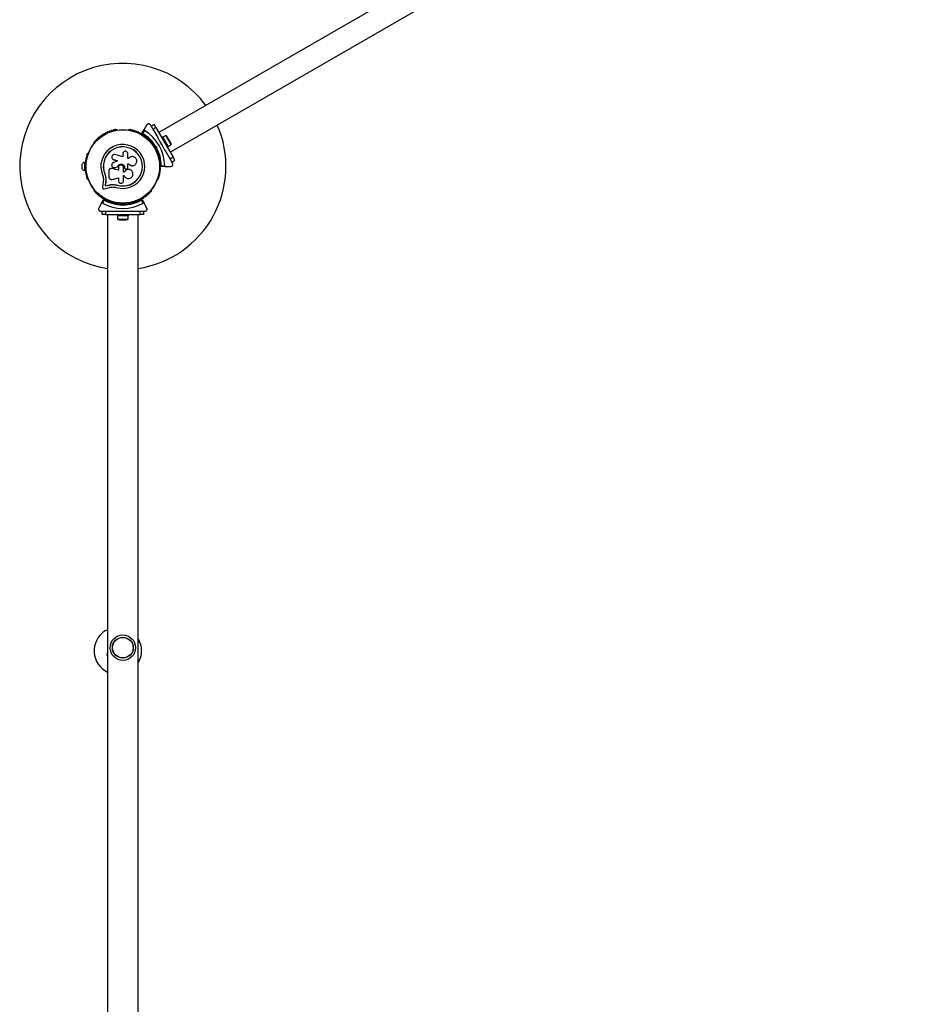
# Model space of a CAD drawing. Units: millimetres. Extents: x 0 to 9720, y 0 to 12195.
# Drawn here: x 6657 to 7967, y 7696 to 9129 of the extents above; entities that cross this region are included whole.
import ezdxf

# ---------------------------------------------------------------- set-up
doc = ezdxf.new("R2010")
doc.units = ezdxf.units.MM

msp = doc.modelspace()

# ---------------------------------------------------------------- linework, layer by layer
at = {"color": 7, "linetype": 'Continuous', "lineweight": 25, "ltscale": 50}
for p, q in [((7950.8, 9594.3), (6859.6, 8964.3)), ((6876.1, 8935.7), (7967.3, 9565.7)), ((6798.8, 8968.3), (6798.3, 8968.3)), ((6816.2, 8968.3), (6815.8, 8968.3)), ((6834.9, 8962.9), (6838.2, 8968.6)), ((6838.6, 8967.2), (6836.1, 8963)), ((6842.2, 8975.5), (6838.2, 8968.6)), ((6848.4, 8973.7), (6847.4, 8975.5)), ((6852.9, 8976), (6848.6, 8973.5)), ((6848.6, 8973.5), (6851.1, 8969.2)), ((6851.1, 8969.2), (6855.4, 8971.7)), ((6851.1, 8969.2), (6858.1, 8957)), ((6855.4, 8971.7), (6852.9, 8976)), ((6855.4, 8971.7), (6880.4, 8928.3)), ((6865.3, 8957.7), (6863.9, 8956.9)), ((6869.7, 8960.1), (6865.3, 8957.6)), ((6865.3, 8957.7), (6873.3, 8943.9)), ((6877.6, 8946.5), (6869.7, 8960.1)), ((6877, 8949.5), (6872, 8958.1)), ((6765.6, 8949.4), (6765.4, 8949)), ((6849.1, 8949), (6848.9, 8949.4)), ((6852.8, 8945.9), (6851.6, 8945.2)), ((6855.3, 8942.7), (6854.6, 8942.9)), ((6855.1, 8942.1), (6855.3, 8942.7)), ((6855.3, 8943.8), (6856.6, 8943.5)), ((6856.6, 8943.5), (6855.3, 8942.7)), ((6855.6, 8938.3), (6856.8, 8939)), ((6856.6, 8943.5), (6856.2, 8942.2)), ((6863.1, 8947.2), (6863.3, 8947.9)), ((6863.8, 8947.1), (6863.1, 8947.2)), ((6863.3, 8947.9), (6863.8, 8947.1)), ((6869, 8938), (6876.1, 8925.8)), ((6871.9, 8943.1), (6873.3, 8943.9)), ((6873.2, 8944), (6877.6, 8946.5)), ((6756.9, 8934.3), (6756.7, 8933.9)), ((6792.8, 8925.5), (6792.9, 8925.4)), ((6792.9, 8925.4), (6794, 8924.8)), ((6794, 8924.9), (6799.5, 8923.2)), ((6794, 8924.8), (6794, 8924.9)), ((6794, 8924.8), (6799.5, 8923.1)), ((6807.1, 8928.8), (6796.2, 8932.2)), ((6807.1, 8933.3), (6807.1, 8928.8)), ((6814.7, 8926.4), (6814.7, 8933.3)), ((6815.5, 8926.4), (6814.7, 8926.4)), ((6815.6, 8926.6), (6815.6, 8926.5)), ((6857.9, 8933.9), (6857.6, 8934.3)), ((6880.4, 8928.3), (6876.1, 8925.8)), ((6876.1, 8925.8), (6878.6, 8921.5)), ((6878.6, 8921.5), (6882.9, 8924)), ((6882.9, 8924), (6880.4, 8928.3)), ((6747.8, 8918), (6747.8, 8912)), ((6752.3, 8921), (6751.3, 8921)), ((6751.3, 8921), (6751.3, 8909)), ((6752.3, 8921), (6752.3, 8915.4)), ((6753, 8917), (6752.3, 8917)), ((6752.3, 8914.6), (6752.3, 8909)), ((6752.3, 8913), (6753, 8913)), ((6790.1, 8912.1), (6790, 8912.1)), ((6791.7, 8912.1), (6791.3, 8912.1)), ((6791.7, 8912.1), (6791.6, 8912)), ((6800.8, 8909.8), (6791.6, 8912)), ((6800.8, 8909.8), (6791.7, 8912.1)), ((6799.5, 8923.2), (6793.3, 8920.5)), ((6795.4, 8913.2), (6795.5, 8913.2)), ((6795.5, 8913.3), (6796.1, 8913.4)), ((6796.1, 8913.4), (6799.6, 8914.6)), ((6796.1, 8913.4), (6799.6, 8914.6)), ((6796.1, 8913.4), (6796.1, 8913.4)), ((6799.6, 8914.6), (6799.6, 8914.6)), ((6800.8, 8913.3), (6800.8, 8909.8)), ((6808.5, 8906.7), (6808.5, 8913.3)), ((6809.8, 8913.3), (6809.9, 8913.3)), ((6809.8, 8913.3), (6809.8, 8913)), ((6809.8, 8913), (6809.9, 8913)), ((6809.9, 8913.3), (6809.9, 8913)), ((6810.3, 8911.8), (6810.3, 8911.7)), ((6812.4, 8911.3), (6813.2, 8911.6)), ((6814.4, 8918.6), (6815.8, 8918.6)), ((6814.5, 8918.6), (6815.8, 8918.6)), ((6814.5, 8913.4), (6814.5, 8918.6)), ((6815.8, 8918.6), (6815.8, 8918.6)), ((6818.1, 8910.2), (6818, 8910.3)), ((6821.4, 8916.1), (6821.5, 8916.1)), ((6869.2, 8915), (6862.6, 8915)), ((6863.3, 8916), (6868.2, 8916)), ((6869.2, 8915), (6877.1, 8915)), ((6879.7, 8919.5), (6878.7, 8921.3)), ((6751.3, 8909), (6752.3, 8909)), ((6756.7, 8896.1), (6756.9, 8895.7)), ((6779, 8897), (6778.8, 8892.9)), ((6781, 8904.1), (6780.9, 8904.1)), ((6781, 8904.1), (6782.1, 8900.7)), ((6782.1, 8900.7), (6782.6, 8897.2)), ((6782.5, 8897.1), (6782.2, 8892.4)), ((6782.6, 8897.2), (6782.4, 8892.5)), ((6782.6, 8897.2), (6782.5, 8897.1)), ((6786.9, 8908.3), (6786.9, 8900.1)), ((6792, 8896.2), (6800.8, 8898.6)), ((6800.8, 8898.6), (6800.8, 8894.5)), ((6809.4, 8906.7), (6808.5, 8906.7)), ((6809.4, 8906.7), (6808.5, 8906.7)), ((6808.5, 8901.9), (6809.3, 8901.9)), ((6808.5, 8894.5), (6808.5, 8901.9)), ((6809.4, 8906.7), (6809.4, 8906.7)), ((6857.6, 8895.7), (6857.9, 8896.1)), ((6765.4, 8881), (6765.6, 8880.6)), ((6778.8, 8892.9), (6777.7, 8884.6)), ((6779.9, 8882.6), (6787.9, 8884.5)), ((6782.2, 8892.4), (6781.4, 8886.6)), ((6781.4, 8886.6), (6787.1, 8887.9)), ((6781.6, 8886.7), (6781.4, 8886.6)), ((6782.4, 8892.5), (6781.6, 8886.7)), ((6781.6, 8886.7), (6787.2, 8888)), ((6782.4, 8892.5), (6782.2, 8892.4)), ((6787.2, 8888), (6787.1, 8887.9)), ((6793.9, 8888.7), (6794.5, 8888.7)), ((6794.5, 8888.7), (6798.9, 8887.9)), ((6796.2, 8888.3), (6798.9, 8887.9)), ((6798.9, 8887.9), (6798.8, 8887.7)), ((6848.9, 8880.6), (6849.1, 8881)), ((6776.3, 8861.4), (6779.6, 8867.1)), ((6834.9, 8867.1), (6838.2, 8861.4)), ((6776.3, 8861.4), (6772.3, 8854.5)), ((6780.1, 8866), (6777.7, 8861.8)), ((6798.3, 8861.7), (6798.8, 8861.7)), ((6803.3, 8861.5), (6803.3, 8860.1)), ((6807.3, 8858.1), (6806.3, 8859)), ((6806.8, 8860), (6807.3, 8859.5)), ((6807.3, 8859.5), (6807.8, 8860)), ((6807.3, 8858.1), (6807.3, 8859.5)), ((6808.2, 8859), (6807.3, 8858.1)), ((6811.3, 8860.1), (6811.3, 8861.5)), ((6815.8, 8861.7), (6816.2, 8861.7)), ((6836.8, 8861.8), (6834.4, 8866)), ((6842.2, 8854.5), (6838.2, 8861.4)), ((6774.9, 8850), (6777, 8850)), ((6777.3, 8845), (6777.3, 8850)), ((6777.3, 8850), (6782.3, 8850)), ((6782.3, 8845), (6777.3, 8845)), ((6782.3, 8850), (6782.3, 8845)), ((6782.3, 8850), (6796.3, 8850)), ((6782.3, 8845), (6832.3, 8845)), ((6785, 8845), (6785, 7585)), ((6799.3, 8845), (6799.3, 8843.4)), ((6815.3, 8843.4), (6799.3, 8843.4)), ((6799.4, 8843.4), (6799.4, 8838.4)), ((6799.4, 8838.4), (6815.2, 8838.4)), ((6806.8, 8850), (6807.3, 8850.5)), ((6806.8, 8850), (6807.8, 8850)), ((6807.3, 8850.5), (6807.8, 8850)), ((6815.2, 8838.4), (6815.2, 8843.4)), ((6815.3, 8843.4), (6815.3, 8845)), ((6818.2, 8850), (6832.3, 8850)), ((6829.5, 7585), (6829.5, 8845)), ((6832.3, 8845), (6832.3, 8850)), ((6832.3, 8850), (6837.3, 8850)), ((6837.3, 8845), (6832.3, 8845)), ((6837.3, 8850), (6837.3, 8845)), ((6837.5, 8850), (6839.6, 8850)), ((6802.3, 8837.4), (6812.3, 8837.4))]:
    msp.add_line(p, q, dxfattribs=at)
at = {"color": 7, "linetype": 'Continuous', "lineweight": 25, "ltscale": 50, "flags": 128}
for points in [[(6781.3, 8239.3), (6784.3, 8241), (6785, 8241.4)], [(6785, 8211.4), (6784.9, 8209.6), (6784.9, 8208.5)], [(6829.5, 8218.6), (6829.6, 8220.4), (6829.6, 8221.5)]]:
    msp.add_lwpolyline(points, dxfattribs=at)
at = {"color": 7, "linetype": 'Continuous', "lineweight": 25, "ltscale": 2500}
for centre, radius in [((6807.3, 8915), 53.6), ((6807.3, 8915), 53.4), ((6807.3, 8215), 18.5), ((6807.3, 8215), 15.2), ((6807.3, 8215), 15)]:
    msp.add_circle(centre, radius, dxfattribs=at)
for centre, radius, start, end in [((6807.3, 8915), 150, 36.3153, 261.4696), ((6788.3, 8965.5), 1, 41.9245, 179.2821), ((6789.5, 8966.6), 0.606, 221.9245, 356.143), ((6791.1, 8966.5), 1, 38.7854, 176.143), ((6792.3, 8967.5), 0.606, 218.7854, 353.004), ((6793.9, 8967.3), 1, 35.6463, 173.004), ((6795.2, 8968.3), 0.606, 215.6463, 349.8649), ((6796.8, 8968), 1, 32.5073, 169.8649), ((6798.1, 8968.8), 0.606, 212.5073, 285.0401), ((6798.8, 8967.8), 0.5, 32.8607, 90), ((6815.8, 8967.8), 0.5, 90, 147.1393), ((6816.4, 8968.8), 0.606, 254.9243, 327.4969), ((6817.7, 8968), 1, 10.1351, 147.4969), ((6819.3, 8968.3), 0.606, 190.1351, 324.3537), ((6820.6, 8967.3), 1, 6.9959, 144.3537), ((6822.2, 8967.5), 0.606, 186.9959, 321.2147), ((6823.5, 8966.5), 1, 3.857, 141.2147), ((6825.1, 8966.6), 0.606, 183.857, 318.0755), ((6826.3, 8965.5), 1, 0.7179, 138.0755), ((6807.3, 8915), 150, 278.5304, 23.6847), ((6807.3, 8915), 60.9, 0.9407, 59.0593), ((6767.2, 8952.1), 0.606, 250.1351, 24.3537), ((6768.6, 8952.7), 1, 66.9959, 204.3537), ((6769.3, 8954.2), 0.606, 246.9959, 21.2147), ((6770.8, 8954.8), 1, 63.857, 201.2147), ((6771.5, 8956.2), 0.606, 243.857, 18.0755), ((6773, 8956.7), 1, 60.7179, 198.0755), ((6773.8, 8958.1), 0.606, 240.7179, 14.9365), ((6775.3, 8958.5), 1, 57.5788, 194.9365), ((6776.2, 8959.9), 0.606, 237.5788, 11.7974), ((6777.8, 8960.2), 1, 54.4397, 191.7974), ((6778.7, 8961.5), 0.606, 234.4397, 8.6583), ((6780.3, 8961.8), 1, 121.107, 188.6583), ((6780.2, 8961.8), 1, 51.3417, 118.893), ((6781.2, 8963), 0.606, 231.3417, 5.5603), ((6782.8, 8963.2), 1, 48.2026, 185.5603), ((6783.9, 8964.4), 0.606, 228.2026, 2.4212), ((6785.5, 8964.4), 1, 45.0635, 182.4212), ((6786.7, 8965.6), 0.606, 225.0635, 359.2821), ((6827.9, 8965.6), 0.606, 180.7179, 314.9365), ((6829, 8964.4), 1, 357.5788, 134.9365), ((6830.6, 8964.4), 0.606, 177.5788, 311.7974), ((6831.7, 8963.2), 1, 354.4398, 131.7974), ((6833.3, 8963), 0.606, 174.4398, 308.6583), ((6834.3, 8961.8), 1, 61.107, 128.6583), ((6834.2, 8961.8), 1, 351.3417, 58.893), ((6835.2, 8962.7), 0.3, 150, 239.6892), ((6807.3, 8915), 55, 30.5209, 59.6892), ((6835.8, 8961.5), 0.606, 171.3417, 305.5603), ((6807.3, 8915), 56, 30.9408, 58.9768), ((6836.8, 8960.2), 1, 348.2026, 125.5603), ((6838.3, 8959.9), 0.606, 168.2026, 302.4212), ((6839.2, 8958.5), 1, 345.0635, 122.4212), ((6840.8, 8958.1), 0.606, 165.0635, 299.2821), ((6841.5, 8956.7), 1, 341.9245, 119.2821), ((6843.1, 8956.2), 0.606, 161.9245, 296.143), ((6843.8, 8954.8), 1, 338.7854, 116.143), ((6845.3, 8954.2), 0.606, 158.7854, 293.004), ((6845.9, 8952.7), 1, 335.6463, 113.004), ((6847.4, 8952.1), 0.606, 155.6463, 289.8649), ((6867.9, 8955.8), 4.71, 30, 68.0512), ((6765.8, 8948.7), 0.5, 150, 207.1393), ((6766.6, 8950.6), 1, 70.1351, 207.4969), ((6765.2, 8949.8), 0.606, 314.9243, 27.4969), ((6807.3, 8915), 32, 252.8705, 202.5151), ((6807.3, 8915), 28.5, 252.8247, 202.5151), ((6807.3, 8915), 28.4, 252.8247, 202.5151), ((6847.9, 8950.6), 1, 332.5073, 109.8649), ((6849.3, 8949.8), 0.606, 152.5073, 225.0401), ((6848.7, 8948.7), 0.5, 332.8607, 30), ((6807.3, 8915), 55, 0.3108, 29.4791), ((6807.3, 8915), 56, 1.0232, 29.0592), ((6872.9, 8947.1), 4.7, 351.9488, 30), ((6754, 8923.8), 1, 101.9245, 239.2821), ((6754.5, 8926.7), 1, 98.7854, 236.143), ((6753.7, 8925.4), 0.606, 281.9245, 56.143), ((6755.3, 8929.6), 1, 95.6463, 233.004), ((6754.3, 8928.3), 0.606, 278.7854, 53.004), ((6756.1, 8932.4), 1, 92.5073, 229.8649), ((6755.1, 8931.2), 0.606, 275.6463, 49.8649), ((6756.1, 8934), 0.606, 272.5073, 345.0401), ((6757.3, 8934), 0.5, 92.8607, 150), ((6857.2, 8934), 0.5, 30, 87.1393), ((6858.5, 8934), 0.606, 194.9243, 267.4969), ((6858.4, 8932.4), 1, 310.1351, 87.4969), ((6859.4, 8931.2), 0.606, 130.1351, 264.3537), ((6859.3, 8929.6), 1, 306.9959, 84.3537), ((6860.2, 8928.3), 0.606, 126.9959, 261.2147), ((6860, 8926.7), 1, 303.857, 81.2147), ((6860.9, 8925.4), 0.606, 123.857, 258.0755), ((6860.5, 8923.8), 1, 300.7179, 78.0755), ((6752.5, 8916.1), 5, 103.1511, 158.0515), ((6752.5, 8913.9), 5, 201.9485, 256.8489), ((6753.3, 8917.9), 1, 108.2026, 245.5603), ((6753.3, 8915), 1, 111.3417, 178.893), ((6753.3, 8915), 1, 181.107, 248.6583), ((6753.3, 8912.1), 1, 114.4397, 251.7974), ((6753.6, 8920.9), 1, 105.0635, 242.4212), ((6753.6, 8909.1), 1, 117.5788, 254.9365), ((6752.7, 8916.5), 0.606, 291.3417, 65.5603), ((6752.7, 8913.5), 0.606, 294.4397, 68.6583), ((6752.8, 8919.5), 0.606, 288.2026, 62.4212), ((6752.8, 8910.5), 0.606, 297.5788, 71.7974), ((6753.2, 8922.4), 0.606, 285.0635, 59.2821), ((6861.4, 8922.4), 0.606, 120.7179, 254.9365), ((6861.7, 8919.5), 0.606, 117.5788, 251.7974), ((6861.7, 8910.5), 0.606, 108.2026, 242.4212), ((6860.9, 8920.9), 1, 297.5788, 74.9365), ((6861.8, 8916.5), 0.606, 114.4397, 248.6583), ((6861.8, 8913.5), 0.606, 111.3417, 245.5602), ((6860.9, 8909.1), 1, 285.0635, 62.4212), ((6861.2, 8917.9), 1, 294.4397, 71.7974), ((6861.2, 8912.1), 1, 288.2026, 65.5602), ((6861.3, 8915), 1, 1.107, 68.6583), ((6861.3, 8915), 1, 291.3417, 358.893), ((6862.6, 8915.3), 0.3, 180.3108, 270), ((6754, 8906.2), 1, 120.7179, 258.0755), ((6753.2, 8907.6), 0.606, 300.7179, 74.9365), ((6754.5, 8903.3), 1, 123.857, 261.2147), ((6753.7, 8904.6), 0.606, 303.857, 78.0755), ((6755.3, 8900.4), 1, 126.9959, 264.3537), ((6754.3, 8901.7), 0.606, 306.9959, 81.2147), ((6756.1, 8897.6), 1, 130.1351, 267.4969), ((6755.1, 8898.8), 0.606, 310.1351, 84.3537), ((6756.1, 8896), 0.606, 14.9243, 87.4969), ((6757.3, 8896), 0.5, 210, 267.1393), ((6857.2, 8896), 0.5, 272.8607, 330), ((6858.5, 8896), 0.606, 92.5073, 165.0401), ((6858.4, 8897.6), 1, 272.5073, 49.8649), ((6859.4, 8898.8), 0.606, 95.6463, 229.8649), ((6859.3, 8900.4), 1, 275.6463, 53.004), ((6860.2, 8901.7), 0.606, 98.7854, 233.004), ((6860, 8903.3), 1, 278.7854, 56.143), ((6860.9, 8904.6), 0.606, 101.9245, 236.143), ((6860.5, 8906.2), 1, 281.9245, 59.2821), ((6861.4, 8907.6), 0.606, 105.0635, 239.2821), ((6765.8, 8881.3), 0.5, 152.8607, 210), ((6765.2, 8880.2), 0.606, 332.5073, 45.0401), ((6849.3, 8880.2), 0.606, 134.9243, 207.4969), ((6848.7, 8881.3), 0.5, 330, 27.1393), ((6766.6, 8879.4), 1, 152.5073, 289.8649), ((6767.2, 8877.9), 0.606, 335.6463, 109.8649), ((6768.6, 8877.3), 1, 155.6463, 293.004), ((6769.3, 8875.8), 0.606, 338.7854, 113.004), ((6770.8, 8875.2), 1, 158.7854, 296.143), ((6771.5, 8873.8), 0.606, 341.9245, 116.143), ((6773, 8873.3), 1, 161.9245, 299.2821), ((6773.8, 8871.9), 0.606, 345.0635, 119.2821), ((6775.3, 8871.5), 1, 165.0635, 302.4212), ((6776.2, 8870.1), 0.606, 348.2026, 122.4212), ((6777.8, 8869.8), 1, 168.2026, 305.5603), ((6778.7, 8868.5), 0.606, 351.3417, 125.5603), ((6780.3, 8868.2), 1, 171.3417, 238.893), ((6779.9, 8867), 0.3, 60.3108, 150), ((6780.2, 8868.2), 1, 241.107, 308.6583), ((6807.3, 8915), 55, 240.3108, 269.4791), ((6781.2, 8867), 0.606, 354.4397, 128.6583), ((6782.8, 8866.8), 1, 174.4397, 311.7974), ((6783.9, 8865.6), 0.606, 357.5788, 131.7974), ((6807.3, 8915), 55, 270.5209, 299.6892), ((6830.6, 8865.6), 0.606, 48.2026, 182.4212), ((6831.7, 8866.8), 1, 228.2026, 5.5602), ((6833.3, 8867), 0.606, 51.3417, 185.5602), ((6834.3, 8868.2), 1, 231.3417, 298.893), ((6834.7, 8867), 0.3, 30, 119.6892), ((6834.2, 8868.2), 1, 301.107, 8.6583), ((6835.8, 8868.5), 0.606, 54.4397, 188.6583), ((6836.8, 8869.8), 1, 234.4397, 11.7974), ((6838.3, 8870.1), 0.606, 57.5788, 191.7974), ((6839.2, 8871.5), 1, 237.5788, 14.9365), ((6840.8, 8871.9), 0.606, 60.7179, 194.9365), ((6841.5, 8873.3), 1, 240.7179, 18.0755), ((6843.1, 8873.8), 0.606, 63.857, 198.0755), ((6843.8, 8875.2), 1, 243.857, 21.2147), ((6845.3, 8875.8), 0.606, 66.9959, 201.2147), ((6845.9, 8877.3), 1, 246.9959, 24.3537), ((6847.4, 8877.9), 0.606, 70.1351, 204.3537), ((6847.9, 8879.4), 1, 250.1351, 27.4969), ((6807.3, 8915), 60.9, 240.9407, 299.0593), ((6807.3, 8915), 56, 241.0232, 269.0592), ((6785.5, 8865.6), 1, 177.5788, 314.9365), ((6786.7, 8864.4), 0.606, 0.7179, 134.9365), ((6788.3, 8864.5), 1, 180.7179, 318.0755), ((6789.5, 8863.4), 0.606, 3.857, 138.0755), ((6791.1, 8863.5), 1, 183.857, 321.2147), ((6792.3, 8862.5), 0.606, 6.9959, 141.2147), ((6793.9, 8862.7), 1, 186.9959, 324.3537), ((6795.2, 8861.7), 0.606, 10.1351, 144.3537), ((6796.8, 8862), 1, 190.1351, 327.4969), ((6798.1, 8861.2), 0.606, 74.9243, 147.4969), ((6798.8, 8862.2), 0.5, 270, 327.1393), ((6807.3, 8915), 56, 270.9408, 298.9768), ((6815.8, 8862.2), 0.5, 212.8607, 270), ((6816.4, 8861.2), 0.606, 32.5073, 105.0401), ((6817.7, 8862), 1, 212.5073, 349.8649), ((6819.3, 8861.7), 0.606, 35.6463, 169.8649), ((6820.6, 8862.7), 1, 215.6463, 353.004), ((6822.2, 8862.5), 0.606, 38.7854, 173.004), ((6823.5, 8863.5), 1, 218.7854, 356.143), ((6825.1, 8863.4), 0.606, 41.9245, 176.143), ((6826.3, 8864.5), 1, 221.9245, 359.2821), ((6827.9, 8864.4), 0.606, 45.0635, 179.2821), ((6829, 8865.6), 1, 225.0635, 2.4212), ((6802.3, 8842.1), 4.71, 231.9488, 270), ((6812.3, 8842.1), 4.71, 270, 308.0512), ((6800.1, 8210.4), 34.5, 123.09, 243.9912), ((6800.1, 8210.4), 34.5, 328.3583, 31.6417), ((6822.3, 8224.8), 8, 333.6588, 26.3412), ((6792.2, 8205.2), 8, 153.6588, 206.3412)]:
    msp.add_arc(centre, radius, start, end, dxfattribs=at)
at = {"color": 7, "linetype": 'Continuous', "lineweight": 25, "ltscale": 50}
for points, knots in [([(6838.2, 8968.6), (6838.2, 8968.5), (6838.1, 8968.3), (6838.1, 8968), (6838.2, 8967.7), (6838.3, 8967.4), (6838.5, 8967.3), (6838.6, 8967.3), (6838.6, 8967.2)], [0, 0, 0, 0, 0.207496, 0.490021, 0.690175, 0.845145, 0.976602, 1, 1, 1, 1]), ([(6847.4, 8975.5), (6847.3, 8975.7), (6847, 8976.1), (6846.3, 8976.6), (6845.6, 8976.9), (6844.8, 8977), (6843.9, 8976.9), (6842.9, 8976.4), (6842.4, 8975.8), (6842.2, 8975.5)], [0, 0, 0, 0, 0.1081993, 0.21693, 0.3180443, 0.4207399, 0.572365, 0.7800439, 1, 1, 1, 1]), ([(6836.1, 8963), (6836.1, 8963), (6836.1, 8963), (6836.1, 8963), (6836.1, 8963), (6835.9, 8963), (6835.7, 8963), (6835.3, 8962.9), (6835.1, 8962.9), (6834.9, 8962.9), (6834.9, 8962.9), (6834.9, 8962.9)], [0, 0, 0, 0, 0.003653, 0.012407, 0.032425, 0.08523, 0.23579, 0.499698, 0.699254, 0.847129, 1, 1, 1, 1]), ([(6836.1, 8963), (6836.1, 8963), (6836.1, 8963), (6836.1, 8963), (6836.1, 8963), (6835.9, 8962.9), (6835.7, 8962.8), (6835.4, 8962.7), (6835.2, 8962.6), (6835, 8962.5), (6835, 8962.5), (6835, 8962.5)], [0, 0, 0, 0, 0.003655, 0.0123, 0.032171, 0.084733, 0.235826, 0.499664, 0.699176, 0.847069, 1, 1, 1, 1]), ([(6863.3, 8947.9), (6862.4, 8949.6), (6860.6, 8952.6), (6858.9, 8955.6), (6858.1, 8957)], [0, 0, 0, 0, 0.544711, 1, 1, 1, 1]), ([(6855.3, 8943.8), (6855.3, 8943.8), (6855.2, 8943.7), (6855.1, 8943.5), (6854.9, 8943.3), (6854.8, 8943.1), (6854.7, 8943), (6854.6, 8942.9), (6854.6, 8942.9)], [0, 0, 0, 0, 0.004661, 0.193855, 0.409067, 0.610051, 0.804914, 1, 1, 1, 1]), ([(6855.1, 8942.1), (6855.2, 8942.1), (6855.2, 8942.1), (6855.3, 8942.1), (6855.6, 8942.1), (6855.9, 8942.2), (6856.1, 8942.2), (6856.2, 8942.2), (6856.2, 8942.2)], [0, 0, 0, 0, 0.195087, 0.389951, 0.590936, 0.806149, 0.995339, 1, 1, 1, 1]), ([(6869, 8938), (6868.9, 8938.2), (6868, 8939.7), (6866.3, 8942.7), (6864.6, 8945.6), (6863.8, 8947.1)], [0, 0, 0, 0, 0.04522, 0.522627, 1, 1, 1, 1]), ([(6796.2, 8932.2), (6795.7, 8932.3), (6794.7, 8932.5), (6793.5, 8932.1), (6792.7, 8931.5), (6791.9, 8930.8), (6791.3, 8929.7), (6791.2, 8928.1), (6791.6, 8926.7), (6792.6, 8925.5), (6793.5, 8925.1), (6794, 8924.9)], [0, 0, 0, 0, 0.125007, 0.249863, 0.312476, 0.375293, 0.500128, 0.625072, 0.750137, 0.875121, 1, 1, 1, 1]), ([(6814.7, 8933.3), (6814.7, 8933.8), (6814.5, 8934.8), (6813.7, 8936.1), (6812.6, 8936.8), (6811.7, 8937.1), (6810.7, 8937.2), (6809.4, 8936.9), (6808.2, 8936.1), (6807.3, 8934.8), (6807.2, 8933.8), (6807.1, 8933.3)], [0, 0, 0, 0, 0.1249839, 0.2498329, 0.3746048, 0.4373702, 0.5000086, 0.6248737, 0.749893, 0.8748925, 1, 1, 1, 1]), ([(6815.8, 8918.6), (6816.3, 8918.1), (6817.2, 8917.1), (6819.2, 8916.3), (6821.3, 8916), (6823.3, 8916.4), (6825.1, 8917.4), (6826.5, 8919), (6827.4, 8920.9), (6827.7, 8923), (6827.3, 8925), (6826.3, 8926.9), (6824.7, 8928.3), (6822.8, 8929.2), (6820.7, 8929.4), (6818.7, 8929), (6816.8, 8928), (6816, 8927), (6815.5, 8926.4)], [0, 0, 0, 0, 0.062507, 0.125014, 0.187512, 0.249992, 0.312476, 0.374972, 0.437478, 0.499993, 0.562513, 0.625039, 0.687572, 0.75011, 0.81265, 0.875184, 0.937696, 1, 1, 1, 1]), ([(6791.6, 8912), (6791.3, 8912.1), (6790.8, 8912.2), (6789.9, 8912.1), (6789.1, 8911.8), (6788.3, 8911.4), (6787.7, 8910.8), (6787.2, 8910), (6786.9, 8909.2), (6786.9, 8908.6), (6786.9, 8908.3)], [0, 0, 0, 0, 0.124809, 0.25002, 0.37483, 0.499656, 0.624858, 0.749597, 0.87444, 1, 1, 1, 1]), ([(6793.3, 8920.5), (6792.9, 8920.3), (6792.1, 8919.8), (6791.2, 8918.5), (6790.9, 8917.1), (6791.2, 8915.6), (6792, 8914.3), (6793.2, 8913.5), (6794.6, 8913.1), (6795.6, 8913.3), (6796.1, 8913.4)], [0, 0, 0, 0, 0.1251138, 0.2501266, 0.3750873, 0.5000392, 0.6250183, 0.7500483, 0.8751416, 1, 1, 1, 1]), ([(6799.6, 8914.6), (6799.8, 8915.2), (6800.2, 8916.3), (6801.6, 8917.7), (6803.4, 8918.5), (6805.3, 8918.6), (6807.1, 8918), (6808.6, 8916.8), (6809.7, 8915.2), (6809.8, 8913.9), (6809.9, 8913.3)], [0, 0, 0, 0, 0.125011, 0.2499923, 0.3749482, 0.4998838, 0.6248044, 0.7497155, 0.8746227, 1, 1, 1, 1]), ([(6799.6, 8914.6), (6799.8, 8915.2), (6800.2, 8916.3), (6801.6, 8917.7), (6803.4, 8918.5), (6805.3, 8918.6), (6807.1, 8918), (6808.6, 8916.8), (6809.6, 8915.2), (6809.8, 8913.9), (6809.8, 8913.3)], [0, 0, 0, 0, 0.125011, 0.249992, 0.374948, 0.499884, 0.624804, 0.749716, 0.874623, 1, 1, 1, 1]), ([(6808.5, 8913.3), (6808.4, 8913.8), (6808.3, 8914.8), (6807.4, 8916.1), (6806.1, 8916.9), (6804.6, 8917.2), (6803.1, 8916.9), (6801.9, 8916.1), (6801, 8914.8), (6800.9, 8913.8), (6800.8, 8913.3)], [0, 0, 0, 0, 0.1250561, 0.2500004, 0.3748901, 0.4997798, 0.6247234, 0.7497749, 0.8748361, 1, 1, 1, 1]), ([(6809.3, 8901.9), (6809.6, 8901.2), (6810.3, 8899.9), (6812.1, 8898.4), (6814.2, 8897.6), (6816.6, 8897.5), (6818.8, 8898.3), (6820.6, 8899.8), (6821.8, 8901.8), (6822.2, 8904.1), (6821.9, 8906.3), (6820.8, 8908.4), (6819, 8909.9), (6816.9, 8910.8), (6814.6, 8910.9), (6812.3, 8910.1), (6810.5, 8908.7), (6809.7, 8907.4), (6809.4, 8906.7)], [0, 0, 0, 0, 0.0625, 0.124999, 0.187492, 0.249982, 0.312474, 0.374969, 0.437469, 0.49997, 0.562471, 0.624968, 0.687459, 0.749944, 0.812423, 0.874901, 0.937381, 1, 1, 1, 1]), ([(6818, 8910.2), (6818, 8910.3), (6817.3, 8910.7), (6815.6, 8910.9), (6813.4, 8910.6), (6811.4, 8909.6), (6810.1, 8908.2), (6809.6, 8907.1), (6809.4, 8906.7)], [0, 0, 0, 0, 0.0216459, 0.2363525, 0.4494753, 0.6609847, 0.8714215, 1, 1, 1, 1]), ([(6809.8, 8913), (6809.9, 8912.8), (6809.9, 8912.5), (6810.1, 8912.1), (6810.2, 8911.9), (6810.3, 8911.8), (6810.3, 8911.8)], [0, 0, 0, 0, 0.326282, 0.653403, 0.980415, 1, 1, 1, 1]), ([(6809.9, 8913), (6809.9, 8912.8), (6809.9, 8912.5), (6810.1, 8912.1), (6810.3, 8911.8), (6810.7, 8911.5), (6811.1, 8911.3), (6811.5, 8911.2), (6811.9, 8911.2), (6812.2, 8911.3), (6812.4, 8911.3)], [0, 0, 0, 0, 0.12481, 0.24994, 0.375029, 0.499749, 0.62467, 0.749823, 0.874854, 1, 1, 1, 1]), ([(6813.2, 8911.6), (6813.4, 8911.7), (6813.7, 8911.9), (6814.1, 8912.3), (6814.4, 8912.8), (6814.5, 8913.2), (6814.5, 8913.4)], [0, 0, 0, 0, 0.249692, 0.499422, 0.749191, 1, 1, 1, 1]), ([(6815.8, 8918.6), (6816.2, 8918.1), (6817.2, 8917.1), (6819.1, 8916.3), (6820.6, 8916), (6821.4, 8916.1), (6821.4, 8916.2)], [0, 0, 0, 0, 0.3211667, 0.6412496, 0.961225, 1, 1, 1, 1]), ([(6862.3, 8915.3), (6862.3, 8915.3), (6862.3, 8915.3), (6862.4, 8915.4), (6862.6, 8915.5), (6862.9, 8915.7), (6863.1, 8915.9), (6863.2, 8916), (6863.2, 8916), (6863.2, 8916), (6863.3, 8916), (6863.3, 8916)], [0, 0, 0, 0, 0.152931, 0.300824, 0.500336, 0.764174, 0.915267, 0.967829, 0.9877, 0.996345, 1, 1, 1, 1]), ([(6862.6, 8915), (6862.6, 8915), (6862.6, 8915), (6862.7, 8915.1), (6862.8, 8915.3), (6863, 8915.6), (6863.1, 8915.8), (6863.2, 8915.9), (6863.2, 8916), (6863.2, 8916), (6863.3, 8916), (6863.3, 8916)], [0, 0, 0, 0, 0.152871, 0.300746, 0.500302, 0.76421, 0.91477, 0.967575, 0.987593, 0.996347, 1, 1, 1, 1]), ([(6868.2, 8916), (6868.2, 8915.9), (6868.2, 8915.8), (6868.3, 8915.5), (6868.5, 8915.3), (6868.8, 8915), (6869, 8915), (6869.2, 8915)], [0, 0, 0, 0, 0.1226557, 0.2515519, 0.4402223, 0.7004171, 1, 1, 1, 1]), ([(6877.1, 8915), (6877.6, 8915.1), (6878.4, 8915.2), (6879.3, 8915.9), (6879.8, 8916.6), (6880.1, 8917.5), (6880.1, 8918.3), (6880, 8919), (6879.8, 8919.3), (6879.7, 8919.5)], [0, 0, 0, 0, 0.266029, 0.455493, 0.596627, 0.709373, 0.822699, 0.923438, 1, 1, 1, 1]), ([(6777.7, 8902.7), (6778, 8901.8), (6778.7, 8899.9), (6778.9, 8898), (6779, 8897)], [0, 0, 0, 0, 0.5, 1, 1, 1, 1]), ([(6780.9, 8904.1), (6781.3, 8902.9), (6782.1, 8900.7), (6782.4, 8898.3), (6782.5, 8897.1)], [0, 0, 0, 0, 0.5, 1, 1, 1, 1]), ([(6781, 8904.1), (6781.5, 8903), (6781.9, 8901.9), (6782.1, 8900.8), (6782.1, 8900.7)], [0, 0, 0, 0, 0.991073, 1, 1, 1, 1]), ([(6786.9, 8900.1), (6786.9, 8899.8), (6786.9, 8899.1), (6787.3, 8898.2), (6787.8, 8897.5), (6788.5, 8896.8), (6789.3, 8896.3), (6790.2, 8896.1), (6791.1, 8896), (6791.7, 8896.1), (6792, 8896.2)], [0, 0, 0, 0, 0.1247773, 0.2499109, 0.3748045, 0.4994469, 0.6245554, 0.7496277, 0.8742818, 1, 1, 1, 1]), ([(6777.7, 8884.6), (6777.7, 8884.5), (6777.6, 8884.2), (6777.7, 8883.8), (6777.9, 8883.4), (6778.2, 8883), (6778.6, 8882.8), (6779, 8882.6), (6779.4, 8882.6), (6779.7, 8882.6), (6779.9, 8882.6)], [0, 0, 0, 0, 0.124853, 0.249964, 0.374892, 0.499504, 0.624529, 0.749741, 0.874968, 1, 1, 1, 1]), ([(6787.1, 8887.9), (6788.1, 8888.1), (6790, 8888.5), (6792.9, 8888.7), (6795.9, 8888.5), (6797.9, 8888), (6798.8, 8887.7)], [0, 0, 0, 0, 0.249746, 0.498728, 0.749545, 1, 1, 1, 1]), ([(6787.2, 8888), (6787.8, 8888.2), (6788.8, 8888.4), (6790.4, 8888.6), (6791.7, 8888.7), (6792.7, 8888.7), (6793, 8888.7)], [0, 0, 0, 0, 0.335943, 0.500757, 0.836726, 1, 1, 1, 1]), ([(6787.9, 8884.5), (6788.7, 8884.7), (6790.3, 8885.1), (6792.8, 8885.2), (6795.4, 8885), (6797, 8884.6), (6797.8, 8884.4)], [0, 0, 0, 0, 0.24975, 0.498752, 0.749559, 1, 1, 1, 1]), ([(6800.8, 8894.5), (6800.9, 8894), (6801, 8893), (6801.8, 8891.7), (6802.9, 8891), (6803.9, 8890.7), (6804.6, 8890.7), (6805.4, 8890.7), (6806.4, 8891), (6807.4, 8891.7), (6808.3, 8893), (6808.4, 8894), (6808.5, 8894.5)], [0, 0, 0, 0, 0.1249062, 0.2496786, 0.374366, 0.4370653, 0.4996828, 0.5625512, 0.625087, 0.7500288, 0.8749615, 1, 1, 1, 1]), ([(6779.6, 8867.1), (6779.6, 8867.1), (6779.6, 8867.1), (6779.7, 8867), (6779.8, 8866.7), (6779.9, 8866.4), (6780, 8866.2), (6780.1, 8866.1), (6780.1, 8866), (6780.1, 8866), (6780.1, 8866), (6780.1, 8866)], [0, 0, 0, 0, 0.152871, 0.300746, 0.500302, 0.76421, 0.91477, 0.967575, 0.987593, 0.996347, 1, 1, 1, 1]), ([(6780, 8867.2), (6780, 8867.2), (6780, 8867.2), (6780, 8867.1), (6780.1, 8866.8), (6780.1, 8866.5), (6780.1, 8866.2), (6780.1, 8866.1), (6780.1, 8866), (6780.1, 8866), (6780.1, 8866), (6780.1, 8866)], [0, 0, 0, 0, 0.1529313, 0.300824, 0.500336, 0.7641739, 0.9152675, 0.9678294, 0.9877003, 0.9963453, 1, 1, 1, 1]), ([(6834.4, 8866), (6834.4, 8866), (6834.4, 8866), (6834.4, 8866), (6834.4, 8866.1), (6834.4, 8866.2), (6834.4, 8866.5), (6834.5, 8866.8), (6834.5, 8867.1), (6834.5, 8867.2), (6834.5, 8867.2), (6834.5, 8867.2)], [0, 0, 0, 0, 0.003655, 0.0123, 0.032171, 0.084733, 0.235826, 0.499664, 0.699176, 0.847069, 1, 1, 1, 1]), ([(6834.4, 8866), (6834.4, 8866), (6834.4, 8866), (6834.4, 8866), (6834.4, 8866.1), (6834.5, 8866.2), (6834.6, 8866.4), (6834.7, 8866.7), (6834.8, 8867), (6834.9, 8867.1), (6834.9, 8867.1), (6834.9, 8867.1)], [0, 0, 0, 0, 0.003653, 0.012407, 0.032425, 0.08523, 0.23579, 0.499698, 0.699254, 0.847129, 1, 1, 1, 1]), ([(6772.3, 8854.5), (6772.2, 8854.1), (6771.8, 8853.3), (6772, 8852.2), (6772.4, 8851.3), (6773, 8850.7), (6773.7, 8850.2), (6774.4, 8850), (6774.8, 8850), (6774.9, 8850)], [0, 0, 0, 0, 0.266029, 0.4554926, 0.5966269, 0.7093734, 0.8226985, 0.9234383, 1, 1, 1, 1]), ([(6777.7, 8861.8), (6777.6, 8861.8), (6777.5, 8861.9), (6777.2, 8861.9), (6776.9, 8861.9), (6776.5, 8861.7), (6776.4, 8861.5), (6776.3, 8861.4)], [0, 0, 0, 0, 0.122656, 0.251552, 0.440222, 0.700417, 1, 1, 1, 1]), ([(6806.8, 8860), (6806.8, 8860), (6806.8, 8860), (6806.7, 8859.8), (6806.6, 8859.6), (6806.5, 8859.3), (6806.4, 8859.1), (6806.3, 8859), (6806.3, 8859)], [0, 0, 0, 0, 0.195087, 0.389951, 0.590936, 0.806149, 0.995339, 1, 1, 1, 1]), ([(6808.2, 8859), (6808.2, 8859), (6808.1, 8859.1), (6808.1, 8859.3), (6807.9, 8859.6), (6807.8, 8859.8), (6807.8, 8860), (6807.8, 8860), (6807.8, 8860)], [0, 0, 0, 0, 0.004661, 0.193855, 0.409067, 0.610051, 0.804914, 1, 1, 1, 1]), ([(6838.2, 8861.4), (6838.2, 8861.5), (6838, 8861.6), (6837.8, 8861.8), (6837.4, 8861.9), (6837.1, 8861.9), (6836.9, 8861.8), (6836.9, 8861.8), (6836.8, 8861.8)], [0, 0, 0, 0, 0.2074964, 0.4900206, 0.6901746, 0.8451446, 0.9766016, 1, 1, 1, 1]), ([(6839.6, 8850), (6839.8, 8850), (6840.3, 8850.1), (6841.1, 8850.4), (6841.7, 8850.8), (6842.2, 8851.5), (6842.6, 8852.4), (6842.7, 8853.5), (6842.3, 8854.1), (6842.2, 8854.5)], [0, 0, 0, 0, 0.108199, 0.21693, 0.318044, 0.42074, 0.572365, 0.780044, 1, 1, 1, 1]), ([(6796.3, 8850), (6796.5, 8850), (6798.3, 8850), (6801.8, 8850), (6805.1, 8850), (6806.8, 8850)], [0, 0, 0, 0, 0.04522, 0.522627, 1, 1, 1, 1]), ([(6807.8, 8850), (6809.7, 8850), (6813.2, 8850), (6816.6, 8850), (6818.2, 8850)], [0, 0, 0, 0, 0.5447114, 1, 1, 1, 1])]:
    msp.add_open_spline(points, degree=3, knots=knots, dxfattribs=at)

doc.saveas('drawing.dxf')
